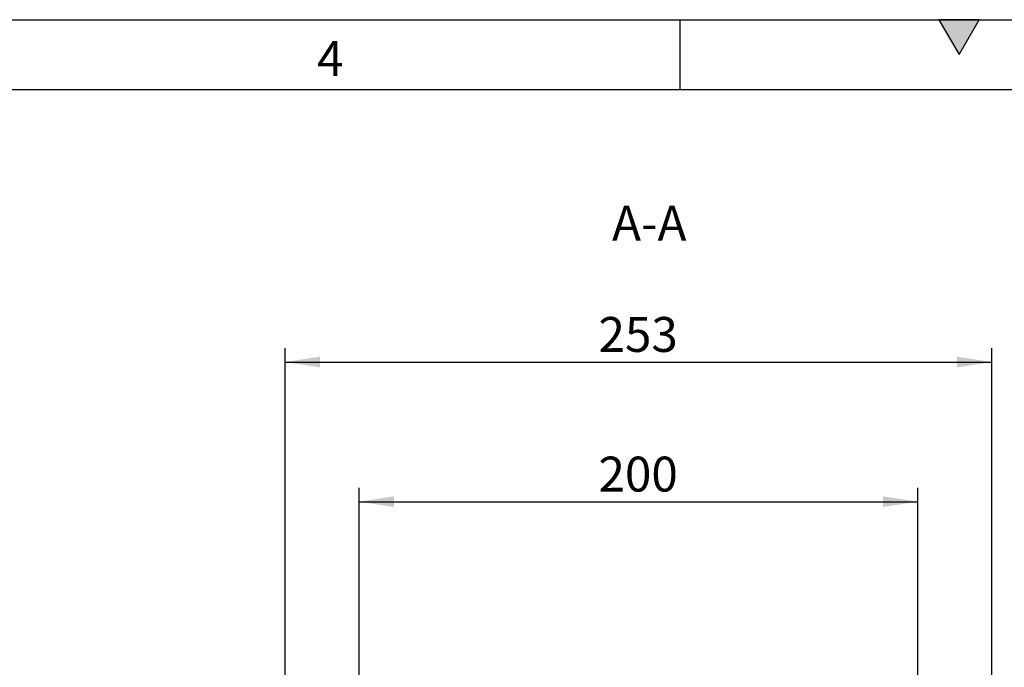
# Model space of a CAD drawing. Units: millimetres. Extents: x 75 to 2081, y 25 to 1460.
# Drawn here: x 814 to 1166, y 1228 to 1460 of the extents above; entities that cross this region are included whole.
import ezdxf

# ---------------------------------------------------------------- set-up
doc = ezdxf.new("R2010")
doc.units = ezdxf.units.MM
doc.header["$LTSCALE"] = 5
doc.layers.get('0').update_dxf_attribs({"color": 1})
doc.layers.add('DIMENSION', color=3, linetype='Continuous')
doc.layers.add('NOTES', color=7, linetype='Continuous')
doc.styles.add('SLDTEXTSTYLE0', font='TXT', dxfattribs={"width": 0.605})
doc.dimstyles.new('SLDDIMSTYLE0', dxfattribs={"dimtxt": 12.5, "dimasz": 12.5, "dimexe": 0, "dimexo": 0.0625, "dimgap": 3.125, "dimtad": 1, "dimrnd": 1e-09, "dimzin": 12, "dimdsep": 46, "dimtxsty": 'SLDTEXTSTYLE0', "dimsah": 1, "dimcen": 0.09, "dimadec": 0, "dimazin": 3, "dimtfac": 1, "dimtofl": 0, "dimtmove": 0, "dimatfit": 3, "dimfxl": 0, "dimfrac": 2, "dimtolj": 1, "dimtzin": 12, "dimarcsym": 0})

# ---------------------------------------------------------------- blocks, each defined once
blk = doc.blocks.new('1082291-M_004__D_2')
at = {"layer": 'DIMENSION'}
for p, q in [((935.23, 1209.57), (935.23, 1292.43)), ((1135.23, 1209.55), (1135.23, 1292.43)), ((935.23, 1287.43), (1135.23, 1287.43))]:
    blk.add_line(p, q, dxfattribs=at)
for points in [[(935.23, 1287.43), (947.73, 1285.51), (947.73, 1289.36)], [(1135.23, 1287.43), (1122.73, 1289.36), (1122.73, 1285.51)]]:
    blk.add_solid(points, dxfattribs=at)
at = {"layer": 'DIMENSION', "insert": (1020.91, 1303.55), "char_height": 12.5, "attachment_point": 1, "style": 'SLDTEXTSTYLE0'}
blk.add_mtext('200', dxfattribs=at)
blk = doc.blocks.new('1082291-M_004__D_3')
at = {"layer": 'DIMENSION'}
for p, q in [((908.73, 1208.45), (908.73, 1342.43)), ((1161.73, 1208.45), (1161.73, 1342.43)), ((908.73, 1337.43), (1161.73, 1337.43))]:
    blk.add_line(p, q, dxfattribs=at)
for points in [[(908.73, 1337.43), (921.23, 1335.51), (921.23, 1339.36)], [(1161.73, 1337.43), (1149.23, 1339.36), (1149.23, 1335.51)]]:
    blk.add_solid(points, dxfattribs=at)
at = {"layer": 'DIMENSION', "insert": (1020.91, 1353.55), "char_height": 12.5, "attachment_point": 1, "style": 'SLDTEXTSTYLE0'}
blk.add_mtext('253', dxfattribs=at)

msp = doc.modelspace()

# ---------------------------------------------------------------- hatches: boundary and pattern name
msp.add_hatch(color=256).paths.add_polyline_path([(1157.217, 1460), (1142.783, 1460), (1150, 1447.5)], flags=0)

# ---------------------------------------------------------------- linework, layer by layer
for p, q in [((75, 1460), (2075, 1460)), ((1050, 1460), (1050, 1435)), ((1142.783, 1460), (1150, 1447.5)), ((1157.217, 1460), (1142.783, 1460)), ((1150, 1447.5), (1157.217, 1460)), ((100, 1435), (2050, 1435))]:
    msp.add_line(p, q)

# ---------------------------------------------------------------- texts
at = {"insert": (924.913, 1452.363), "char_height": 12.5, "attachment_point": 2, "style": 'SLDTEXTSTYLE0'}
msp.add_mtext('4', dxfattribs=at)
at = {"layer": 'NOTES', "insert": (1039.086, 1393.37), "char_height": 12.5, "attachment_point": 2, "style": 'SLDTEXTSTYLE0'}
msp.add_mtext('A-A', dxfattribs=at)

# ---------------------------------------------------------------- dimensions: what is measured, and where the dimension line sits
at = {"layer": 'DIMENSION'}
for base, p1, p2, picture, middle in [((1161.734, 1337.432), (908.734, 1198.452), (1161.734, 1198.452), '1082291-M_004__D_3', (1035.234, 1337.432)), ((1135.234, 1287.432), (935.234, 1199.569), (1135.234, 1199.549), '1082291-M_004__D_2', (1035.234, 1287.432))]:
    dim = msp.add_linear_dim(base=base, p1=p1, p2=p2, dimstyle='SLDDIMSTYLE0', dxfattribs=at)
    dim.commit()
    dim.dimension.update_dxf_attribs({"geometry": picture, "text_midpoint": middle, "dimtype": 160})

doc.saveas('drawing.dxf')
